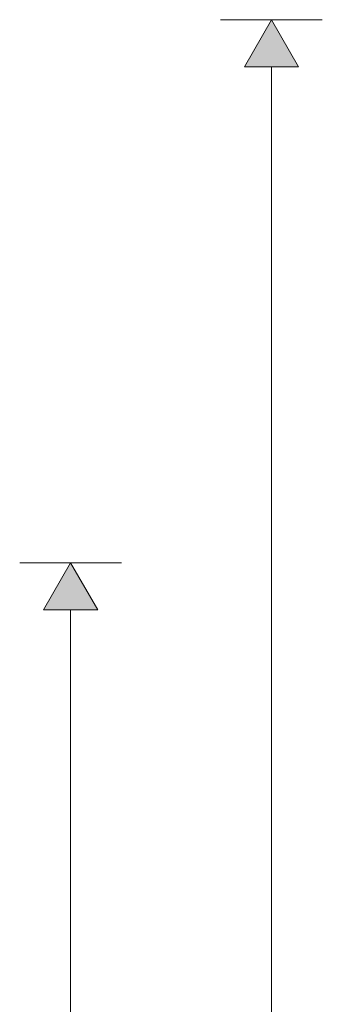
# Model space of a CAD drawing. Units: millimetres. Extents: x 24107 to 43770, y 90375 to 94134.
# Drawn here: x 41385 to 41497, y 93344 to 93707 of the extents above; entities that cross this region are included whole.
import ezdxf

# ---------------------------------------------------------------- set-up
doc = ezdxf.new("R2010")
doc.units = ezdxf.units.MM
doc.header["$MEASUREMENT"] = 0
doc.layers.add('TP -_07_3_SA - TREPP - konstruktsioon_Pen_No__225', color=5, linetype='Continuous', lineweight=0)

msp = doc.modelspace()

# ---------------------------------------------------------------- hatches: boundary and pattern name
at = {"layer": 'TP -_07_3_SA - TREPP - konstruktsioon_Pen_No__225', "linetype": 'Continuous', "lineweight": 0}
for points in [[(41477.77, 93706.53), (41467.77, 93689.21), (41487.77, 93689.21)], [(41403.7, 93506.53), (41393.7, 93489.21), (41413.7, 93489.21)]]:
    msp.add_hatch(color=5, dxfattribs=at).paths.add_polyline_path(points)

# ---------------------------------------------------------------- linework, layer by layer
at = {"layer": 'TP -_07_3_SA - TREPP - konstruktsioon_Pen_No__225', "color": 5, "linetype": 'Continuous', "lineweight": 0}
for p, q in [((41496.52, 93706.53), (41459.02, 93706.53)), ((41477.77, 93706.53), (41467.77, 93689.21)), ((41477.77, 93706.53), (41487.77, 93689.21)), ((41487.77, 93689.21), (41467.77, 93689.21)), ((41477.77, 92623.85), (41477.77, 93689.21)), ((41422.45, 93506.53), (41384.95, 93506.53)), ((41403.7, 93506.53), (41393.7, 93489.21)), ((41403.7, 93506.53), (41413.7, 93489.21)), ((41413.7, 93489.21), (41393.7, 93489.21)), ((41403.7, 92623.85), (41403.7, 93489.21))]:
    msp.add_line(p, q, dxfattribs=at)

doc.saveas('drawing.dxf')
